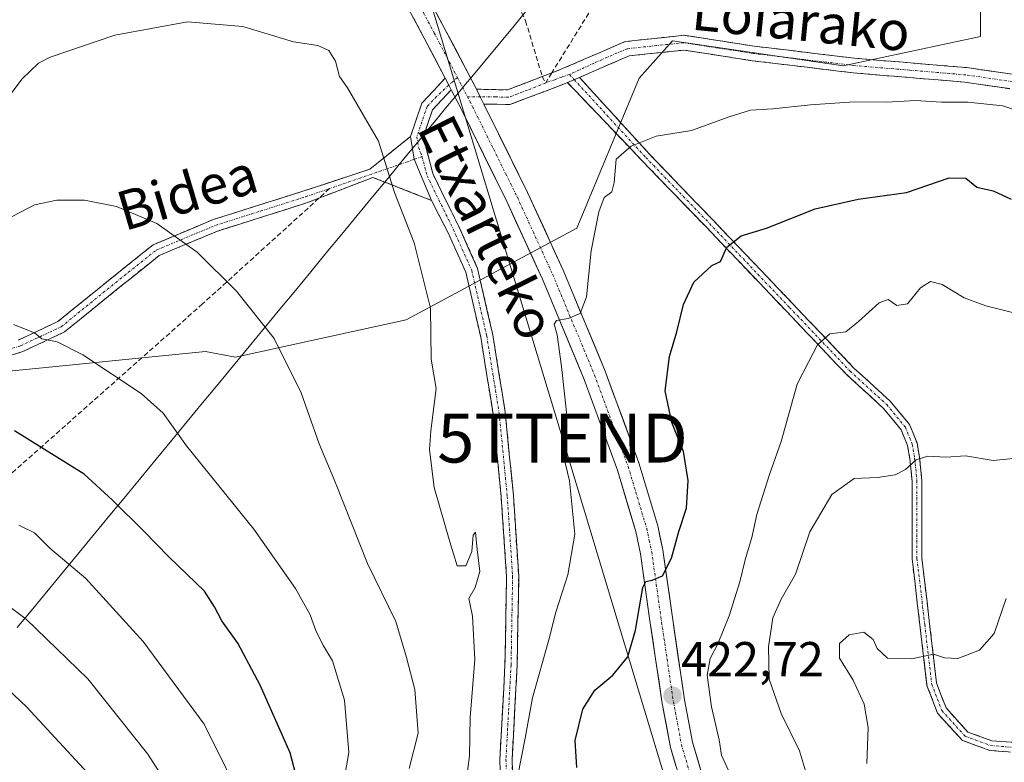
# Model space of a CAD drawing. Units: metres. Extents: x 616652 to 620074, y 4789584 to 4791957.
# Drawn here: x 618206 to 618407, y 4790236 to 4790387 of the extents above; entities that cross this region are included whole.
import ezdxf
from ezdxf.enums import TextEntityAlignment as Align

# ---------------------------------------------------------------- set-up
doc = ezdxf.new("R2010")
doc.units = ezdxf.units.M
doc.header["$MEASUREMENT"] = 0
doc.linetypes.add('TRAZO_Y_PUNTO', pattern=[1, 0.5, -0.25, 0, -0.25])
doc.linetypes.add('TRAZOSX2', pattern=[1.5, 1, -0.5])
doc.layers.get('0').update_dxf_attribs({"lineweight": 5})
for name, color, linetype, lineweight in [('Camino', 19, 'TRAZOSX2', 0), ('Camino Cxs', 19, 'Continuous', 0), ('Camino eje', 19, 'TRAZO_Y_PUNTO', 0), ('Carretera de calzada única', 19, 'Continuous', 13), ('Carretera de calzada única Cxs', 19, 'Continuous', 13), ('Carretera de calzada única eje', 19, 'TRAZO_Y_PUNTO', 0), ('Carátula', 7, 'Continuous', 5), ('Curva de nivel maestra', 36, 'Continuous', 30), ('Curva de nivel normal', 36, 'Continuous', 0), ('Municipio', 9, 'Continuous', 13), ('Municipio CxS', 142, 'Continuous', 0), ('Pastizal CxS', 92, 'Continuous', 0), ('Punto de cota en terreno', 7, 'Continuous', 0), ('Rótulo de punto de cota en terreno', 19, 'Continuous', 0), ('Senda', 19, 'TRAZOSX2', 0), ('Tendido', 6, 'Continuous', 0), ('Texto cartográfico', 19, 'Continuous', 0), ('Torre de tendido puntual', 7, 'Continuous', 0)]:
    doc.layers.add(name, color=color, linetype=linetype, lineweight=lineweight)
doc.styles.add('Arial', font='txt', dxfattribs={"height": 0.2})

# ---------------------------------------------------------------- blocks, each defined once
blk = doc.blocks.new('*U151')
at = {"layer": 'Pastizal CxS', "color": 92, "linetype": 'Continuous', "lineweight": 0}
blk.add_polyline3d([(618200.7631, 4790315.3879, 448.2438), (618243.6637, 4790319.6451, 442.1678), (618249.7969, 4790318.4953, 441.3726), (618284.6735, 4790326.1515, 435.2021), (618319.5501, 4790344.8659, 429.6563), (618332.3093, 4790375.4887, 431.1642), (618339.1145, 4790383.1445, 432.3178), (618373.9913, 4790378.0413, 430.9149), (618402.0627, 4790383.9963, 432.0442), (618402.0625, 4790404.4113, 437.9907)], dxfattribs=at)
blk = doc.blocks.new('*U199')
at = {"layer": 'Curva de nivel normal', "color": 36, "linetype": 'Continuous', "lineweight": 0}
blk.add_polyline3d([(618307.41, 4790232.7, 430), (618308.98, 4790240.63, 430), (618310.47, 4790248.89, 430), (618313.81, 4790260.73, 430), (618315.22, 4790266.4, 430), (618317.72, 4790273.99, 430), (618319.1, 4790282.34, 430), (618318.01, 4790293.24, 430), (618316.39, 4790300.06, 430), (618317.42, 4790307.23, 430), (618316.41, 4790316.6, 430), (618315.54, 4790323.05, 430), (618314.9, 4790325.2, 430), (618315.38, 4790326, 430), (618317.8, 4790326.36, 430), (618320.22, 4790327.43, 430), (618321.52, 4790330.84, 430), (618322.5, 4790340.19, 430), (618324.02, 4790348.18, 430), (618325.15, 4790351.12, 430), (618326.67, 4790352.3, 430), (618327.19, 4790354.2, 430), (618327.61, 4790358.92, 430), (618330.65, 4790361.6, 430), (618335.73, 4790363.63, 430), (618342.94, 4790364.81, 430), (618350.65, 4790367.61, 430), (618355.02, 4790368.98, 430), (618359.62, 4790369.26, 430), (618367.27, 4790370.08, 430), (618376.27, 4790370.66, 430), (618382.92, 4790370.61, 430), (618388.74, 4790370.94, 430), (618394.04, 4790370.62, 430), (618399.47, 4790370.59, 430), (618406.61, 4790369.82, 430), (618412.79, 4790367.75, 430)], dxfattribs=at)
blk = doc.blocks.new('*U201')
at = {"layer": 'Curva de nivel normal', "color": 36, "linetype": 'Continuous', "lineweight": 0}
blk.add_polyline3d([(618366.48, 4790233.29, 415), (618365.04, 4790238.08, 415), (618361.3, 4790245.68, 415), (618358.85, 4790252.71, 415), (618358.7, 4790259.29, 415), (618359.61, 4790265.26, 415), (618361.29, 4790269.05, 415), (618364.24, 4790274.15, 415), (618367.17, 4790282.77, 415), (618371.67, 4790290.41, 415), (618376.19, 4790293.71, 415), (618381.01, 4790293.88, 415), (618384.6, 4790294.46, 415), (618386.67, 4790295.57, 415), (618388.87, 4790297.5, 415), (618391.27, 4790298.23, 415), (618394.94, 4790298.09, 415), (618398.94, 4790298.34, 415), (618404.61, 4790297.36, 415), (618415.61, 4790298.44, 415)], dxfattribs=at)
blk = doc.blocks.new('*U205')
at = {"layer": 'Curva de nivel normal', "color": 36, "linetype": 'Continuous', "lineweight": 0}
blk.add_polyline3d([(618350.51, 4790234.06, 420), (618349.12, 4790237.14, 420), (618348.62, 4790240.3, 420), (618347.04, 4790247.05, 420), (618346.2, 4790253.54, 420), (618346.76, 4790256.89, 420), (618348.34, 4790259.89, 420), (618350.68, 4790265.61, 420), (618352.87, 4790272.61, 420), (618353.99, 4790277.37, 420), (618355.27, 4790281.65, 420), (618356.31, 4790286.37, 420), (618358.82, 4790294.28, 420), (618361.29, 4790301.28, 420), (618364.54, 4790312.95, 420), (618366.93, 4790317.61, 420), (618368.72, 4790321.02, 420), (618371.22, 4790323.23, 420), (618374.51, 4790323.68, 420), (618377.08, 4790325.81, 420), (618381.29, 4790329.61, 420), (618383.14, 4790330.26, 420), (618384.94, 4790329.05, 420), (618387.11, 4790329.42, 420), (618389.78, 4790332.64, 420), (618391.79, 4790333.96, 420), (618394.18, 4790333.35, 420), (618398.66, 4790330.64, 420), (618403.11, 4790328.95, 420), (618408.87, 4790327.54, 420)], dxfattribs=at)
blk = doc.blocks.new('*U222')
at = {"layer": 'Curva de nivel maestra', "color": 36, "linetype": 'Continuous', "lineweight": 30}
blk.add_polyline3d([(618319.57, 4790234.67, 425), (618319.22, 4790240.18, 425), (618320.77, 4790246.55, 425), (618323.24, 4790250.46, 425), (618326.87, 4790253.49, 425), (618329.94, 4790257.28, 425), (618331.54, 4790262.68, 425), (618333.03, 4790271.44, 425), (618333.64, 4790272.68, 425), (618334.96, 4790272.93, 425), (618337.03, 4790273.79, 425), (618338.86, 4790277.4, 425), (618340.4, 4790282.89, 425), (618341.95, 4790287.61, 425), (618342.26, 4790293.28, 425), (618341.34, 4790299.24, 425), (618338.96, 4790305.13, 425), (618337.6, 4790311.58, 425), (618338.47, 4790318.61, 425), (618340, 4790323.66, 425), (618341.32, 4790329.22, 425), (618343.45, 4790333.8, 425), (618347.13, 4790337.2, 425), (618348.89, 4790338.02, 425), (618350.21, 4790340.99, 425), (618353.09, 4790343.3, 425), (618358.27, 4790344.88, 425), (618368.22, 4790348.78, 425), (618377.05, 4790350.77, 425), (618386.88, 4790352.11, 425), (618395.63, 4790355.14, 425), (618399.05, 4790355.09, 425), (618401.3, 4790353.21, 425), (618404.61, 4790352.46, 425), (618408.27, 4790350.75, 425)], dxfattribs=at)
blk = doc.blocks.new('5PATER')
at = {"layer": 'Carátula', "linetype": 'Continuous', "lineweight": 5}
h = blk.add_hatch(color=250, dxfattribs=at)
edge = h.paths.add_edge_path()
edge.add_ellipse((0, 0.01), major_axis=(-1.33, -1.34), ratio=0.999422, start_angle=0, end_angle=360)
blk = doc.blocks.new('5TTEND')
blk.add_text('5TTEND', height=10).set_placement((0, 0), align=Align.MIDDLE_CENTER)

msp = doc.modelspace()

# ---------------------------------------------------------------- linework, layer by layer
at = {"layer": 'Camino', "color": 19, "linetype": 'TRAZOSX2', "lineweight": 0}
for points in [[(618314.42057, 4790376.56393), (618315.8901, 4790377.1201), (618329.4301, 4790382.9801), (618341.4601, 4790384.2601), (618355.8101, 4790382.0401), (618376.2901, 4790379.5701), (618399.2001, 4790377.6601), (618413.1901, 4790375.6201), (618424.7501, 4790371.8601), (618437.0401, 4790365.0801), (618450.6801, 4790359.3601), (618463.1001, 4790357.2001), (618477.4701, 4790357.5501), (618491.6901, 4790361.2901), (618503.5701, 4790365.8801), (618509.7401, 4790369.9901), (618516.7801, 4790385.4201), (618522.9501, 4790390.5201)], [(618524.2001, 4790387.6601), (618519.2201, 4790383.5501), (618512.1101, 4790367.9601), (618504.9601, 4790363.2001), (618492.6201, 4790358.4301), (618477.8901, 4790354.5601), (618462.8701, 4790354.2001), (618449.8301, 4790356.4601), (618435.7401, 4790362.3801), (618423.5501, 4790369.1001), (618412.5101, 4790372.6901), (618398.8601, 4790374.6801), (618375.9901, 4790376.5801), (618355.4001, 4790379.0701), (618341.3801, 4790381.2301), (618330.2001, 4790380.0501), (618320.0775, 4790375.6646)], [(618312.48148, 4790375.82854), (618313.0101, 4790376.0301), (618314.42057, 4790376.56393)], [(618285.5401, 4790363.5601), (618287.8501, 4790370.3601), (618292.6251, 4790375.4701)], [(618299.0151, 4790373.2401), (618305.3501, 4790373.1101), (618312.48148, 4790375.82854)], [(618317.6141, 4790374.5974), (618317.0201, 4790374.3401), (618305.8801, 4790370.1001), (618300.5501, 4790370.2101)], [(618430.8027, 4790235.7985), (618430.3555, 4790234.9041), (618426.9477, 4790236.6079), (618420.7679, 4790238.3487), (618414.1709, 4790237.3323), (618403.9183, 4790238.1461), (618398.3201, 4790240.1819), (618393.2647, 4790245.7427), (618391.0889, 4790251.4331), (618389.6457, 4790263.7807), (618388.0513, 4790277.3005), (618388.0513, 4790293.1827), (618387.5835, 4790297.7043), (618387.1309, 4790300.4207), (618385.8023, 4790303.6681), (618382.1339, 4790308.1009), (618374.6981, 4790314.9037), (618362.2921, 4790327.9459), (618345.9433, 4790345.0885), (618332.9241, 4790358.5839), (618317.6141, 4790374.5974)], [(618320.0775, 4790375.6646), (618334.3709, 4790359.9649), (618347.3867, 4790346.4729), (618363.7403, 4790329.3253), (618376.0995, 4790316.3325), (618383.5863, 4790309.4829), (618387.5379, 4790304.7081), (618389.0667, 4790300.9705), (618389.5665, 4790297.9719), (618390.0513, 4790293.2859), (618390.0513, 4790277.4181), (618391.6321, 4790264.0139), (618393.0463, 4790251.9139), (618394.9981, 4790246.8091), (618399.4677, 4790241.8927), (618404.3469, 4790240.1183), (618414.0969, 4790239.3445), (618420.8923, 4790240.3915), (618427.6725, 4790238.4815), (618431.2499, 4790236.6929), (618430.8027, 4790235.7985)], [(618293.8551, 4790373.1201), (618290.0401, 4790369.0501), (618288.1401, 4790363.4601), (618290.1101, 4790355.9901), (618295.4601, 4790345.0701), (618299.2501, 4790336.6401), (618302.3501, 4790323.0801), (618304.9101, 4790307.2401), (618306.5701, 4790290.1401), (618307.6701, 4790273.7501), (618307.3501, 4790255.5201), (618306.3101, 4790236.3001), (618306.6601, 4790221.8901), (618308.8701, 4790202.6001), (618312.5201, 4790183.7301), (618318.8401, 4790166.8901), (618326.6701, 4790150.1001), (618332.7101, 4790133.2001), (618337.6501, 4790115.9401), (618342.8401, 4790093.6001), (618345.4201, 4790076.4401), (618345.5801, 4790062.6201), (618343.8101, 4790053.1401), (618342.05436, 4790050.56036)], [(618205.4001, 4790321.9701), (618213.4901, 4790325.7801), (618224.5201, 4790334.7101), (618232.9301, 4790341.4501), (618245.2401, 4790346.5901), (618263.7201, 4790352.4501), (618277.2171, 4790356.8827), (618285.5401, 4790363.5601)], [(618289.8145, 4790350.5273), (618277.8785, 4790355.2291), (618266.83977, 4790350.96914)], [(618266.83977, 4790350.96914), (618264.5101, 4790350.0701), (618246.1001, 4790344.2401), (618234.2201, 4790339.2801), (618226.0901, 4790332.7601), (618214.8301, 4790323.6401), (618206.3101, 4790319.6301), (618194.0801, 4790315.8201)], [(618335.2301, 4790115.3201), (618330.3301, 4790132.4301), (618324.3501, 4790149.1501), (618316.5301, 4790165.9201), (618310.1101, 4790183.0501), (618306.4001, 4790202.2101), (618304.1601, 4790221.7101), (618303.8001, 4790236.3301), (618304.8501, 4790255.6101), (618305.1701, 4790273.6901), (618304.0801, 4790289.9401), (618302.4301, 4790306.9201), (618299.8901, 4790322.6001), (618296.8601, 4790335.8401), (618293.1901, 4790344.0101), (618289.8145, 4790350.5273)]]:
    msp.add_lwpolyline(points, dxfattribs=at)
at = {"layer": 'Camino Cxs', "color": 19, "linetype": 'Continuous', "lineweight": 0}
for points in [[(618292.6251, 4790375.4701), (618293.3707, 4790374.0423), (618293.8551, 4790373.1201)], [(618320.07747, 4790375.66457), (618317.61407, 4790374.59736)], [(618320.07747, 4790375.66457), (618317.61407, 4790374.59736)], [(618299.0151, 4790373.2401), (618299.7947, 4790371.6959), (618300.5501, 4790370.2101)], [(618285.5401, 4790363.5601), (618286.3203, 4790358.9373), (618289.8145, 4790350.5273)], [(618285.5401, 4790363.5601), (618286.3203, 4790358.9373), (618289.8145, 4790350.5273)]]:
    msp.add_lwpolyline(points, dxfattribs=at)
for points in [[(618407.96015, 4790373.35344, 430.6095), (618403.41015, 4790374.01674, 430.7164), (618398.86015, 4790374.68014, 430.7659), (618394.28615, 4790375.06014, 430.7872), (618389.71215, 4790375.44014, 430.8526), (618385.13815, 4790375.82014, 430.9617), (618380.56415, 4790376.20014, 431.1242), (618375.99015, 4790376.58014, 431.2089), (618371.87215, 4790377.07814, 431.302), (618367.75415, 4790377.57614, 431.5013), (618363.63615, 4790378.07414, 431.7302), (618359.51815, 4790378.57214, 431.9397), (618355.40015, 4790379.07014, 432.0505), (618350.72675, 4790379.79014, 432.1822), (618346.05345, 4790380.51014, 432.2689), (618341.38015, 4790381.23014, 432.3423), (618337.65345, 4790380.83674, 432.3284), (618333.92675, 4790380.44344, 432.3392), (618330.20015, 4790380.05014, 432.3647), (618325.80675, 4790378.14674, 432.2941), (618321.41345, 4790376.24344, 432.2462), (618320.07755, 4790375.66464, 432.2939), (618317.61415, 4790374.59744, 432.3817), (618317.02015, 4790374.34014, 432.4029), (618313.30675, 4790372.92674, 432.4548), (618309.59345, 4790371.51344, 432.4884), (618305.88015, 4790370.10014, 432.5577), (618303.21515, 4790370.15514, 432.6336), (618300.55015, 4790370.21014, 432.7064), (618299.79475, 4790371.69594, 432.7765), (618299.01515, 4790373.24014, 432.8405), (618302.18265, 4790373.17514, 432.7735), (618305.35015, 4790373.11014, 432.6138), (618309.18015, 4790374.57014, 432.6099), (618313.01015, 4790376.03014, 432.5405), (618315.89015, 4790377.12014, 432.5288), (618320.40345, 4790379.07344, 432.5269), (618324.91675, 4790381.02674, 432.5077), (618329.43015, 4790382.98014, 432.5538), (618333.44015, 4790383.40674, 432.5601), (618337.45015, 4790383.83344, 432.5716), (618341.46015, 4790384.26014, 432.578), (618346.24345, 4790383.52014, 432.3044), (618351.02675, 4790382.78014, 432.2272), (618355.81015, 4790382.04014, 432.1795), (618359.90615, 4790381.54614, 432.1466), (618364.00215, 4790381.05214, 432.1432), (618368.09815, 4790380.55814, 432.065), (618372.19415, 4790380.06414, 431.8854), (618376.29015, 4790379.57014, 431.6157), (618380.87215, 4790379.18814, 431.4628), (618385.45415, 4790378.80614, 431.2665), (618390.03615, 4790378.42414, 431.0341), (618394.61815, 4790378.04214, 430.9952), (618399.20015, 4790377.66014, 431.0332), (618403.86345, 4790376.98014, 431.011), (618408.52675, 4790376.30014, 431.0991)], [(618303.92015, 4790231.45674, 431.1254), (618303.80015, 4790236.33014, 431.1342), (618304.06265, 4790241.15014, 431.2846), (618304.32515, 4790245.97014, 431.4555), (618304.58765, 4790250.79014, 431.684), (618304.85015, 4790255.61014, 431.9712), (618304.93015, 4790260.13014, 432.2206), (618305.01015, 4790264.65014, 432.3752), (618305.09015, 4790269.17014, 432.4596), (618305.17015, 4790273.69014, 432.6374), (618304.89765, 4790277.75264, 432.7062), (618304.62515, 4790281.81514, 432.7333), (618304.35265, 4790285.87764, 432.5678), (618304.08015, 4790289.94014, 432.3358), (618303.66765, 4790294.18514, 432.2386), (618303.25515, 4790298.43014, 432.1406), (618302.84265, 4790302.67514, 432.2743), (618302.43015, 4790306.92014, 432.5171), (618301.79515, 4790310.84014, 432.7353), (618301.16015, 4790314.76014, 432.956), (618300.52515, 4790318.68014, 433.0877), (618299.89015, 4790322.60014, 433.2671), (618298.88015, 4790327.01344, 433.3239), (618297.87015, 4790331.42674, 433.4329), (618296.86015, 4790335.84014, 433.6159), (618295.02515, 4790339.92514, 433.8825), (618293.19015, 4790344.01014, 433.8969), (618291.50235, 4790347.26874, 434.1163), (618289.81455, 4790350.52734, 434.3187), (618288.06745, 4790354.73234, 434.4251), (618286.32035, 4790358.93734, 434.5045), (618285.54015, 4790363.56014, 434.368), (618286.69515, 4790366.96014, 433.9575), (618287.85015, 4790370.36014, 433.7653), (618290.23765, 4790372.91514, 433.4201), (618292.62515, 4790375.47014, 433.0806), (618293.37075, 4790374.04234, 433.0625), (618293.85515, 4790373.12014, 433.0496), (618293.85515, 4790373.12014, 433.0496), (618291.94765, 4790371.08514, 433.3099), (618290.04015, 4790369.05014, 433.6044), (618289.09015, 4790366.25514, 433.9104), (618288.14015, 4790363.46014, 434.2293), (618289.12515, 4790359.72514, 434.3196), (618290.11015, 4790355.99014, 434.3049), (618291.89345, 4790352.35014, 434.1816), (618293.67675, 4790348.71014, 434.0299), (618295.46015, 4790345.07014, 433.8402), (618297.35515, 4790340.85514, 433.6715), (618299.25015, 4790336.64014, 433.4429), (618300.28345, 4790332.12014, 433.3021), (618301.31675, 4790327.60014, 433.0918), (618302.35015, 4790323.08014, 432.9457), (618302.99015, 4790319.12014, 432.8218), (618303.63015, 4790315.16014, 432.6755), (618304.27015, 4790311.20014, 432.5082), (618304.91015, 4790307.24014, 432.2839), (618305.32515, 4790302.96514, 431.9252), (618305.74015, 4790298.69014, 431.9369), (618306.15515, 4790294.41514, 432.0783), (618306.57015, 4790290.14014, 432.0482), (618306.84515, 4790286.04264, 432.0902), (618307.12015, 4790281.94514, 432.1343), (618307.39515, 4790277.84764, 432.0215), (618307.67015, 4790273.75014, 431.9556), (618307.59015, 4790269.19264, 432.0459), (618307.51015, 4790264.63514, 431.8413), (618307.43015, 4790260.07764, 431.5886), (618307.35015, 4790255.52014, 431.2433), (618307.09015, 4790250.71514, 430.9156), (618306.83015, 4790245.91014, 430.69), (618306.57015, 4790241.10514, 430.551), (618306.31015, 4790236.30014, 430.5832), (618306.42675, 4790231.49674, 430.6859)], [(618407.33585, 4790237.87484, 405.4253), (618403.91835, 4790238.14614, 405.8198), (618401.11925, 4790239.16404, 406.1403), (618398.32015, 4790240.18194, 406.3035), (618395.79245, 4790242.96234, 406.8464), (618393.26475, 4790245.74274, 407.4062), (618392.17685, 4790248.58794, 408.0765), (618391.08895, 4790251.43314, 408.6267), (618390.60785, 4790255.54894, 409.4206), (618390.12675, 4790259.66484, 410.2691), (618389.64575, 4790263.78074, 410.9891), (618389.11425, 4790268.28734, 411.5309), (618388.58275, 4790272.79394, 411.9775), (618388.05135, 4790277.30054, 412.4282), (618388.05135, 4790281.27104, 412.901), (618388.05135, 4790285.24164, 413.4131), (618388.05135, 4790289.21214, 413.9133), (618388.05135, 4790293.18274, 414.3789), (618387.58355, 4790297.70434, 414.9796), (618387.13095, 4790300.42074, 415.3875), (618385.80235, 4790303.66814, 415.9444), (618383.96815, 4790305.88454, 416.406), (618382.13395, 4790308.10094, 416.8506), (618379.65535, 4790310.36854, 417.4475), (618377.17675, 4790312.63614, 418.0354), (618374.69815, 4790314.90374, 418.6532), (618371.59665, 4790318.16424, 419.4358), (618368.49515, 4790321.42484, 419.9869), (618365.39365, 4790324.68534, 420.6377), (618362.29215, 4790327.94594, 421.386), (618359.02235, 4790331.37444, 422.2359), (618355.75255, 4790334.80294, 423.1448), (618352.48285, 4790338.23144, 424.2351), (618349.21305, 4790341.65994, 425.028), (618345.94335, 4790345.08854, 425.7141), (618342.68855, 4790348.46234, 426.6665), (618339.43375, 4790351.83624, 427.6944), (618336.17895, 4790355.21004, 428.6526), (618332.92415, 4790358.58394, 429.4294), (618329.86215, 4790361.78654, 430.0082), (618326.80015, 4790364.98924, 430.5077), (618323.73815, 4790368.19194, 431.3005), (618320.67615, 4790371.39464, 431.8864), (618317.61415, 4790374.59744, 432.3668), (618317.61415, 4790374.59744, 432.3668), (618320.07755, 4790375.66464, 432.2669), (618322.93615, 4790372.52454, 431.7553), (618325.79485, 4790369.38464, 431.1633), (618328.65355, 4790366.24474, 430.5945), (618331.51225, 4790363.10484, 430.0734), (618334.37095, 4790359.96494, 429.4429), (618337.62485, 4790356.59194, 428.6497), (618340.87885, 4790353.21894, 427.6136), (618344.13275, 4790349.84594, 426.7118), (618347.38675, 4790346.47294, 425.7939), (618350.65745, 4790343.04334, 425.0835), (618353.92815, 4790339.61384, 424.2368), (618357.19885, 4790336.18434, 423.158), (618360.46955, 4790332.75484, 422.2001), (618363.74035, 4790329.32534, 421.3719), (618366.83015, 4790326.07714, 420.5945), (618369.91995, 4790322.82894, 419.9334), (618373.00975, 4790319.58074, 419.4045), (618376.09955, 4790316.33254, 418.6486), (618378.59515, 4790314.04934, 418.0791), (618381.09075, 4790311.76614, 417.4832), (618383.58635, 4790309.48294, 416.9143), (618385.56215, 4790307.09554, 416.3828), (618387.53795, 4790304.70814, 415.9776), (618389.06675, 4790300.97054, 415.3859), (618389.56655, 4790297.97194, 414.8899), (618390.05135, 4790293.28594, 414.2736), (618390.05135, 4790289.31894, 413.8734), (618390.05135, 4790285.35204, 413.3745), (618390.05135, 4790281.38504, 412.8278), (618390.05135, 4790277.41814, 412.3118), (618390.57825, 4790272.95004, 411.8358), (618391.10515, 4790268.48194, 411.2528), (618391.63215, 4790264.01394, 410.8174), (618392.10355, 4790259.98054, 410.2232), (618392.57495, 4790255.94724, 409.5028), (618393.04635, 4790251.91394, 408.6937), (618394.02225, 4790249.36154, 408.0864), (618394.99815, 4790246.80914, 407.507), (618397.23295, 4790244.35094, 406.9918), (618399.46775, 4790241.89274, 406.3986), (618401.90735, 4790241.00554, 406.1688), (618404.34695, 4790240.11834, 405.983), (618409.22195, 4790239.73144, 405.4395)], [(618205.40015, 4790321.97014, 445.5965), (618209.44515, 4790323.87514, 444.6874), (618213.49015, 4790325.78014, 444.0656), (618217.16675, 4790328.75674, 443.448), (618220.84345, 4790331.73344, 442.7676), (618224.52015, 4790334.71014, 442.0562), (618227.32345, 4790336.95674, 441.5657), (618230.12675, 4790339.20344, 441.0239), (618232.93015, 4790341.45014, 440.5213), (618237.03345, 4790343.16344, 439.9777), (618241.13675, 4790344.87674, 439.409), (618245.24015, 4790346.59014, 438.9174), (618249.86015, 4790348.05514, 438.4042), (618254.48015, 4790349.52014, 437.8054), (618259.10015, 4790350.98514, 437.2834), (618263.72015, 4790352.45014, 436.7764), (618268.21915, 4790353.92764, 436.2591), (618272.71815, 4790355.40514, 435.7616), (618277.21715, 4790356.88274, 435.2958), (618279.99145, 4790359.10854, 434.9379), (618282.76575, 4790361.33434, 434.6695), (618285.54015, 4790363.56014, 434.368), (618286.32035, 4790358.93734, 434.5045), (618288.06745, 4790354.73234, 434.4251), (618289.81455, 4790350.52734, 434.3187), (618289.81455, 4790350.52734, 434.3187), (618285.83585, 4790352.09454, 434.5987), (618281.85715, 4790353.66184, 434.8953), (618277.87855, 4790355.22914, 435.3069), (618273.42235, 4790353.50944, 435.8118), (618268.96625, 4790351.78974, 436.3219), (618264.51015, 4790350.07014, 436.872), (618259.90765, 4790348.61264, 437.3943), (618255.30515, 4790347.15514, 437.9112), (618250.70265, 4790345.69764, 438.5165), (618246.10015, 4790344.24014, 439.0168), (618242.14015, 4790342.58674, 439.5337), (618238.18015, 4790340.93344, 440.1371), (618234.22015, 4790339.28014, 440.6824), (618231.51015, 4790337.10674, 441.1846), (618228.80015, 4790334.93344, 441.6954), (618226.09015, 4790332.76014, 442.1776), (618222.33675, 4790329.72014, 442.9146), (618218.58345, 4790326.68014, 443.6282), (618214.83015, 4790323.64014, 444.3072), (618210.57015, 4790321.63514, 445.0746), (618206.31015, 4790319.63014, 446.0647), (618202.23345, 4790318.36014, 446.6134)]]:
    msp.add_polyline3d(points, dxfattribs=at)
at = {"layer": 'Camino eje', "color": 19, "linetype": 'TRAZO_Y_PUNTO', "lineweight": 0}
for points in [[(618412.8501, 4790374.1551), (618399.0301, 4790376.1701), (618387.5751, 4790377.1251), (618376.1401, 4790378.0751), (618365.8451, 4790379.3201), (618355.6051, 4790380.5551), (618348.5951, 4790381.6351), (618341.4201, 4790382.7451), (618335.8301, 4790382.1551), (618329.8151, 4790381.5151), (618323.0451, 4790378.5851), (618318.0503, 4790376.2263)], [(618318.0503, 4790376.2263), (618316.4551, 4790375.7301), (618315.0151, 4790375.1851), (618313.1795, 4790374.5583)], [(618318.0503, 4790376.2263), (618318.99758, 4790375.19675)], [(618295.1311, 4790375.6553), (618293.37051, 4790374.04251)], [(618313.1795, 4790374.5583), (618309.4451, 4790373.0651), (618305.6151, 4790371.6051), (618302.9501, 4790371.6601), (618299.7947, 4790371.6959)], [(618318.99758, 4790375.19675), (618333.6475, 4790359.2745), (618346.6649, 4790345.7807), (618363.0163, 4790328.6357), (618375.3987, 4790315.6181), (618382.8601, 4790308.7919), (618386.6701, 4790304.1881), (618388.0989, 4790300.6955), (618388.5751, 4790297.8381), (618389.0513, 4790293.2343), (618389.0513, 4790277.3593), (618390.6389, 4790263.8973), (618392.0675, 4790251.6735), (618394.1313, 4790246.2759), (618398.8939, 4790241.0373), (618404.1327, 4790239.1323), (618414.1339, 4790238.3385), (618420.8301, 4790239.3701), (618427.3101, 4790237.5447), (618430.8027, 4790235.7985)], [(618293.37051, 4790374.04251), (618290.8551, 4790371.7401), (618288.9451, 4790369.7051), (618286.8401, 4790363.5101), (618287.1819, 4790361.3091), (618287.9043, 4790359.4635)], [(618299.7947, 4790371.6959), (618297.1981, 4790371.6903)], [(618286.3203, 4790358.9373), (618284.9065, 4790358.3985), (618275.3801, 4790355.1451), (618268.9977, 4790352.9289)], [(618287.9043, 4790359.4635), (618286.3203, 4790358.9373)], [(618287.9043, 4790359.4635), (618288.9301, 4790355.5501), (618294.3251, 4790344.5401), (618298.0551, 4790336.2401), (618301.1201, 4790322.8401), (618302.4001, 4790314.9201), (618303.6701, 4790307.0801), (618305.3251, 4790290.0401), (618306.4201, 4790273.7201), (618306.1001, 4790255.5651), (618305.5801, 4790245.9551), (618305.0551, 4790236.3151), (618305.2301, 4790229.1101), (618305.4101, 4790221.8001), (618306.5151, 4790212.1551), (618307.6351, 4790202.4051), (618311.3151, 4790183.3901), (618314.5251, 4790174.8251), (618317.6851, 4790166.4051), (618325.5101, 4790149.6251), (618328.5301, 4790141.1751), (618331.5201, 4790132.8151), (618336.4401, 4790115.6301)], [(618193.7401, 4790317.0251), (618205.8551, 4790320.8001), (618214.1601, 4790324.7101), (618225.3051, 4790333.7351), (618233.5751, 4790340.3651), (618245.6701, 4790345.4151), (618254.9101, 4790348.3451), (618264.1151, 4790351.2601), (618268.9977, 4790352.9289)]]:
    msp.add_lwpolyline(points, dxfattribs=at)
at = {"layer": 'Carretera de calzada única', "color": 19, "linetype": 'Continuous', "lineweight": 13}
for points in [[(618292.6251, 4790375.4701), (618288.3601, 4790383.6501), (618266.2901, 4790425.1801), (618261.0001, 4790435.4601), (618256.5201, 4790444.4501), (618253.40469, 4790451.15603)], [(618270.3901, 4790427.3201), (618292.4601, 4790385.8001), (618299.0151, 4790373.2401)], [(618404.4101, 4790112.9701), (618401.3501, 4790119.3101), (618391.0201, 4790136.7501), (618382.8301, 4790149.1201), (618360.8701, 4790179.1901), (618356.7601, 4790186.2301), (618340.9101, 4790231.2101), (618338.6701, 4790238.7501), (618336.9901, 4790247.7101), (618334.4201, 4790265.0801), (618332.5701, 4790278.3301), (618331.5801, 4790282.8801), (618327.8301, 4790295.4201), (618321.0201, 4790313.9601), (618312.5001, 4790334.4101), (618305.3001, 4790350.1601), (618295.6701, 4790369.6301), (618293.8551, 4790373.1201)], [(618300.5501, 4790370.2101), (618309.4801, 4790352.1501), (618316.7401, 4790336.2701), (618325.3301, 4790315.6501), (618332.2201, 4790296.8801), (618336.0601, 4790284.0401), (618337.1301, 4790279.1501), (618339.0001, 4790265.7401), (618341.5501, 4790248.4801), (618343.1701, 4790239.8401), (618345.3101, 4790232.6401), (618360.9801, 4790188.1901), (618364.7501, 4790181.7301), (618386.6301, 4790151.7601), (618394.9401, 4790139.2101), (618405.4301, 4790121.5001), (618408.6501, 4790114.8201)]]:
    msp.add_lwpolyline(points, dxfattribs=at)
at = {"layer": 'Carretera de calzada única Cxs', "color": 19, "linetype": 'Continuous', "lineweight": 13}
for points in [[(618292.6251, 4790375.4701), (618293.3707, 4790374.0423), (618293.8551, 4790373.1201)], [(618299.0151, 4790373.2401), (618299.7947, 4790371.6959), (618300.5501, 4790370.2101)]]:
    msp.add_lwpolyline(points, dxfattribs=at)
for points in [[(618290.25315, 4790389.95214, 433.1575), (618292.46015, 4790385.80014, 433.187), (618294.64515, 4790381.61344, 433.1239), (618296.83015, 4790377.42674, 432.9547), (618299.01515, 4790373.24014, 432.8405), (618299.79475, 4790371.69594, 432.7765), (618300.55015, 4790370.21014, 432.7064), (618302.33615, 4790366.59814, 432.5583), (618304.12215, 4790362.98614, 432.4138), (618305.90815, 4790359.37414, 432.2845), (618307.69415, 4790355.76214, 432.0979), (618309.48015, 4790352.15014, 431.8508), (618311.29515, 4790348.18014, 431.6026), (618313.11015, 4790344.21014, 431.3798), (618314.92515, 4790340.24014, 431.0645), (618316.74015, 4790336.27014, 430.7373), (618318.45815, 4790332.14614, 430.2515), (618320.17615, 4790328.02214, 429.8776), (618321.89415, 4790323.89814, 429.4947), (618323.61215, 4790319.77414, 428.9745), (618325.33015, 4790315.65014, 428.567), (618327.05265, 4790310.95764, 428.1091), (618328.77515, 4790306.26514, 427.5112), (618330.49765, 4790301.57264, 427.0703), (618332.22015, 4790296.88014, 426.8236), (618333.50015, 4790292.60014, 426.4564), (618334.78015, 4790288.32014, 426.0221), (618336.06015, 4790284.04014, 425.8006), (618336.59515, 4790281.59514, 425.5992), (618337.13015, 4790279.15014, 425.2812), (618337.75345, 4790274.68014, 424.8063), (618338.37675, 4790270.21014, 424.3058), (618339.00015, 4790265.74014, 423.6467), (618339.63765, 4790261.42514, 423.0537), (618340.27515, 4790257.11014, 422.7155), (618340.91265, 4790252.79514, 422.5337), (618341.55015, 4790248.48014, 422.345), (618342.36015, 4790244.16014, 421.9164), (618343.17015, 4790239.84014, 421.6018), (618344.24015, 4790236.24014, 421.3881), (618345.31015, 4790232.64014, 421.3056)], [(618339.79015, 4790234.98014, 421.8708), (618338.67015, 4790238.75014, 421.6904), (618337.83015, 4790243.23014, 421.9788), (618336.99015, 4790247.71014, 422.2987), (618336.34765, 4790252.05264, 422.9155), (618335.70515, 4790256.39514, 423.5317), (618335.06265, 4790260.73764, 424.0567), (618334.42015, 4790265.08014, 424.6153), (618333.80345, 4790269.49674, 424.987), (618333.18675, 4790273.91344, 425.1162), (618332.57015, 4790278.33014, 425.4238), (618331.58015, 4790282.88014, 425.817), (618330.33015, 4790287.06014, 426.5631), (618329.08015, 4790291.24014, 426.7928), (618327.83015, 4790295.42014, 426.7835), (618326.12765, 4790300.05514, 427.3394), (618324.42515, 4790304.69014, 427.9926), (618322.72265, 4790309.32514, 428.1054), (618321.02015, 4790313.96014, 428.8148), (618319.31615, 4790318.05014, 429.3234), (618317.61215, 4790322.14014, 429.5357), (618315.90815, 4790326.23014, 430.0861), (618314.20415, 4790330.32014, 430.6434), (618312.50015, 4790334.41014, 430.6858), (618310.70015, 4790338.34764, 431.1549), (618308.90015, 4790342.28514, 431.4504), (618307.10015, 4790346.22264, 431.6218), (618305.30015, 4790350.16014, 432.0785), (618303.37415, 4790354.05414, 432.2523), (618301.44815, 4790357.94814, 432.3351), (618299.52215, 4790361.84214, 432.7116), (618297.59615, 4790365.73614, 432.7783), (618295.67015, 4790369.63014, 432.8995), (618293.85515, 4790373.12014, 433.0496), (618293.37075, 4790374.04234, 433.0625), (618292.62515, 4790375.47014, 433.0806), (618290.49265, 4790379.56014, 433.2101), (618288.36015, 4790383.65014, 433.223), (618286.15315, 4790387.80314, 433.0435)]]:
    msp.add_polyline3d(points, dxfattribs=at)
at = {"layer": 'Carretera de calzada única eje', "color": 19, "linetype": 'TRAZO_Y_PUNTO', "lineweight": 0}
for points in [[(618257.8447, 4790446.7609), (618258.6001, 4790445.4501), (618260.8401, 4790440.9601), (618263.0601, 4790436.5001), (618265.7101, 4790431.3601), (618268.3401, 4790426.2501), (618279.3801, 4790405.4801), (618290.4101, 4790384.7201), (618295.1311, 4790375.6553)], [(618295.1311, 4790375.6553), (618297.1981, 4790371.6903)], [(618297.1981, 4790371.6903), (618297.7301, 4790370.6701), (618302.5501, 4790360.9401), (618307.3901, 4790351.1501), (618314.6201, 4790335.3401), (618318.8801, 4790325.1101), (618323.1701, 4790314.8001), (618326.5801, 4790305.5301), (618330.0201, 4790296.1501), (618331.9001, 4790289.8801), (618333.8201, 4790283.4601), (618334.3501, 4790281.0101), (618334.8501, 4790278.7401), (618335.7801, 4790272.0301), (618336.7101, 4790265.4101), (618337.9801, 4790256.7801), (618339.2701, 4790248.0901), (618340.9201, 4790239.2901), (618343.1101, 4790231.9201)]]:
    msp.add_lwpolyline(points, dxfattribs=at)
at = {"layer": 'Curva de nivel maestra', "color": 36, "linetype": 'Continuous', "lineweight": 30}
msp.add_polyline3d([(618318.2, 4790100.56, 450), (618307.43, 4790117.77, 450), (618297.98, 4790131.64, 450), (618286.7, 4790151.03, 450), (618280.98, 4790162.96, 450), (618277.03, 4790171.54, 450), (618274.04, 4790181.27, 450), (618271.56, 4790191.45, 450), (618267.96, 4790202.48, 450), (618264.7, 4790214.04, 450), (618263.19, 4790223.21, 450), (618262.77, 4790230.63, 450), (618260.95, 4790237.62, 450), (618254.81, 4790251.48, 450), (618250.24, 4790260.04, 450), (618246.97, 4790264.64, 450), (618245.47, 4790267.46, 450), (618243.46, 4790270.68, 450), (618236.15, 4790277.7, 450), (618231.07, 4790282.96, 450), (618224.62, 4790289.29, 450), (618218.84, 4790294.55, 450), (618204.61, 4790303.47, 450)], dxfattribs=at)
at = {"layer": 'Curva de nivel normal', "color": 36, "linetype": 'Continuous', "lineweight": 0}
for points in [[(618198.95, 4790365.77, 435), (618206.11, 4790375.3, 435), (618209.5, 4790378.53, 435), (618211.94, 4790379.76, 435), (618225.11, 4790384.25, 435), (618239.95, 4790387, 435), (618251.28, 4790386.08, 435), (618261.62, 4790382.9, 435), (618266.62, 4790382.15, 435), (618268.84, 4790381.13, 435), (618270.2, 4790378.95, 435), (618271.06, 4790375.83, 435), (618272.67, 4790373.49, 435), (618275.9, 4790368.01, 435), (618278.99, 4790362.65, 435), (618282.29, 4790352.12, 435), (618286.32, 4790341.82, 435), (618289.65, 4790328.52, 435), (618289.76, 4790318.09, 435), (618290.78, 4790312.12, 435), (618289.71, 4790303.43, 435), (618289.43, 4790299.61, 435), (618290.39, 4790291.87, 435), (618293.59, 4790280.74, 435), (618295.09, 4790275.87, 435), (618296.84, 4790275.83, 435), (618298.11, 4790278.77, 435), (618298.37, 4790282.09, 435), (618298.84, 4790282.73, 435), (618299.2, 4790279.19, 435), (618299.7, 4790274.69, 435), (618298.75, 4790271.46, 435), (618297.47, 4790269.18, 435), (618298.24, 4790265.58, 435), (618298.71, 4790256.71, 435), (618297.71, 4790244.89, 435), (618297.63, 4790237.02, 435), (618296.61, 4790229.29, 435)], [(618285.25, 4790234.46, 440), (618287.1, 4790241.68, 440), (618286.42, 4790250.56, 440), (618284.74, 4790257.14, 440), (618282.55, 4790264.45, 440), (618276.76, 4790276.34, 440), (618270.22, 4790292.78, 440), (618266.87, 4790300.77, 440), (618263.22, 4790311.18, 440), (618257.71, 4790322.28, 440), (618249.98, 4790331.98, 440), (618241.93, 4790339.92, 440), (618233.74, 4790345.8, 440), (618225.44, 4790349.28, 440), (618218.95, 4790350.58, 440), (618213.28, 4790350.57, 440), (618208.72, 4790349.6, 440), (618202.71, 4790346.46, 440)], [(618204.44, 4790325.14, 445), (618208.74, 4790323.46, 445), (618210.2, 4790322.24, 445), (618213.31, 4790321.64, 445), (618218.56, 4790318.95, 445), (618230.52, 4790311.06, 445), (618235.03, 4790307.07, 445), (618239.75, 4790300.36, 445), (618253.56, 4790283.33, 445), (618262.07, 4790271.23, 445), (618265.03, 4790265.82, 445), (618266.25, 4790262.44, 445), (618267.78, 4790259.54, 445), (618269.6, 4790256.46, 445), (618272.08, 4790248.41, 445), (618272.96, 4790237.7, 445), (618271, 4790226.42, 445)], [(618295.63, 4790116, 455), (618292.01, 4790120.8, 455), (618284.11, 4790134.11, 455), (618272.75, 4790156.94, 455), (618267, 4790173.3, 455), (618264.2, 4790188.21, 455), (618260.12, 4790203.46, 455), (618252.46, 4790225.25, 455), (618243.36, 4790243.5, 455), (618230.94, 4790260.39, 455), (618219.17, 4790273.24, 455), (618211.84, 4790279.45, 455), (618208.7, 4790282.63, 455), (618205.51, 4790284.14, 455)], [(618283.68, 4790113.13, 460), (618278.03, 4790122.66, 460), (618271.68, 4790134.46, 460), (618264.4, 4790151.48, 460), (618258.79, 4790169.94, 460), (618255.85, 4790186.86, 460), (618251.03, 4790203.37, 460), (618243.36, 4790219.37, 460), (618231.85, 4790237.4, 460), (618219.61, 4790252.76, 460), (618206.99, 4790264.95, 460), (618194.56, 4790274.28, 460)], [(618378.78, 4790235.46, 410), (618379.05, 4790242.8, 410), (618378.27, 4790247.56, 410), (618375.99, 4790252.47, 410), (618373.21, 4790256.97, 410), (618373.2, 4790259.96, 410), (618375.19, 4790261.74, 410), (618378.19, 4790262.3, 410), (618380.13, 4790260.81, 410), (618380.92, 4790258.93, 410), (618383.02, 4790257.02, 410), (618388.02, 4790256.88, 410), (618392.42, 4790257.83, 410), (618394.67, 4790257.06, 410), (618397.43, 4790256.9, 410), (618401.85, 4790258.64, 410), (618404.83, 4790262.02, 410), (618407.27, 4790269.21, 410)], [(618272.07, 4790109.47, 465), (618263.11, 4790128.92, 465), (618256.13, 4790147.25, 465), (618251.34, 4790164.19, 465), (618249.12, 4790177.31, 465), (618247.05, 4790187.4, 465), (618244.45, 4790194.8, 465), (618238.4, 4790207.17, 465), (618229.86, 4790220.57, 465), (618220.42, 4790232.58, 465), (618207.17, 4790246.98, 465), (618197.84, 4790255.75, 465)]]:
    msp.add_polyline3d(points, dxfattribs=at)
at = {"layer": 'Municipio', "color": 9, "linetype": 'Continuous', "lineweight": 13}
msp.add_polyline3d([(618205.192, 4790263.2495, 460.9641), (618208.3484, 4790267.0751, 458.9742), (618211.5049, 4790270.9007, 457.2403), (618214.6613, 4790274.7264, 455.5548), (618217.8178, 4790278.552, 453.8085), (618220.9742, 4790282.3776, 452.2241), (618224.1307, 4790286.2032, 450.5923), (618227.2871, 4790290.0288, 449.095), (618230.4436, 4790293.8544, 447.8321), (618233.6, 4790297.68, 446.3786), (618236.7582, 4790301.5076, 445.1869), (618239.9165, 4790305.3353, 444.2812), (618243.0747, 4790309.1629, 443.4935), (618246.2329, 4790312.9906, 442.5803), (618249.3912, 4790316.8182, 441.6617), (618252.5494, 4790320.6459, 440.8134), (618255.7076, 4790324.4735, 439.9773), (618258.8659, 4790328.3012, 439.1984), (618262.0241, 4790332.1288, 438.4983), (618265.1824, 4790335.9565, 437.9413), (618268.3406, 4790339.7841, 437.3231), (618271.4988, 4790343.6118, 436.6128), (618274.6571, 4790347.4394, 436.0683), (618277.8153, 4790351.2671, 435.5156), (618280.9735, 4790355.0947, 434.9521), (618284.1318, 4790358.9224, 434.6408), (618287.29, 4790362.75, 434.2898), (618289.04, 4790364.87, 434.0549), (618290.79, 4790366.99, 433.7498), (618292.73, 4790369.345, 433.3106), (618294.67, 4790371.7, 433.0103), (618297.12, 4790374.66, 432.9036), (618297.73, 4790375.39, 432.9507), (618300.72, 4790378.985, 433.4963), (618303.71, 4790382.58, 433.4617), (618306.7, 4790386.175, 433.3924), (618309.69, 4790389.77, 433.5054)], dxfattribs=at)
msp.add_polyline3d([(618205.192, 4790263.2495, 460.9641), (618208.3484, 4790267.0751, 458.9742), (618211.5049, 4790270.9007, 457.2403), (618214.6613, 4790274.7264, 455.5548), (618217.8178, 4790278.552, 453.8085), (618220.9742, 4790282.3776, 452.2241), (618224.1307, 4790286.2032, 450.5923), (618227.2871, 4790290.0288, 449.095), (618230.4436, 4790293.8544, 447.8321), (618233.6, 4790297.68, 446.3786), (618236.7582, 4790301.5076, 445.1869), (618239.9165, 4790305.3353, 444.2812), (618243.0747, 4790309.1629, 443.4935), (618246.2329, 4790312.9906, 442.5803), (618249.3912, 4790316.8182, 441.6617), (618252.5494, 4790320.6459, 440.8134), (618255.7076, 4790324.4735, 439.9773), (618258.8659, 4790328.3012, 439.1984), (618262.0241, 4790332.1288, 438.4983), (618265.1824, 4790335.9565, 437.9413), (618268.3406, 4790339.7841, 437.3231), (618271.4988, 4790343.6118, 436.6128), (618274.6571, 4790347.4394, 436.0683), (618277.8153, 4790351.2671, 435.5156), (618280.9735, 4790355.0947, 434.9521), (618284.1318, 4790358.9224, 434.6408), (618287.29, 4790362.75, 434.2898), (618289.04, 4790364.87, 434.0549), (618290.79, 4790366.99, 433.7498), (618292.73, 4790369.345, 433.3106), (618294.67, 4790371.7, 433.0103), (618297.12, 4790374.66, 432.9036), (618297.73, 4790375.39, 432.9507), (618300.72, 4790378.985, 433.4963), (618303.71, 4790382.58, 433.4617), (618306.7, 4790386.175, 433.3924), (618309.69, 4790389.77, 433.5054)], dxfattribs=at)
at = {"layer": 'Municipio CxS', "color": 142, "linetype": 'Continuous', "lineweight": 0}
for points in [[(618205.192, 4790263.2495, 460.9641), (618208.3484, 4790267.0751, 458.9742), (618211.5049, 4790270.9007, 457.2403), (618214.6613, 4790274.7264, 455.5548), (618217.8178, 4790278.552, 453.8085), (618220.9742, 4790282.3776, 452.2241), (618224.1307, 4790286.2032, 450.5923), (618227.2871, 4790290.0288, 449.095), (618230.4436, 4790293.8544, 447.8321), (618233.6, 4790297.68, 446.3786), (618236.7582, 4790301.5076, 445.1869), (618239.9165, 4790305.3353, 444.2812), (618243.0747, 4790309.1629, 443.4935), (618246.2329, 4790312.9906, 442.5803), (618249.3912, 4790316.8182, 441.6617), (618252.5494, 4790320.6459, 440.8134), (618255.7076, 4790324.4735, 439.9773), (618258.8659, 4790328.3012, 439.1984), (618262.0241, 4790332.1288, 438.4983), (618265.1824, 4790335.9565, 437.9413), (618268.3406, 4790339.7841, 437.3231), (618271.4988, 4790343.6118, 436.6128), (618274.6571, 4790347.4394, 436.0683), (618277.8153, 4790351.2671, 435.5156), (618280.9735, 4790355.0947, 434.9521), (618284.1318, 4790358.9224, 434.6408), (618287.29, 4790362.75, 434.2898), (618289.04, 4790364.87, 434.0549), (618290.79, 4790366.99, 433.7498), (618292.73, 4790369.345, 433.3106), (618294.67, 4790371.7, 433.0103), (618297.12, 4790374.66, 432.9036), (618297.73, 4790375.39, 432.9507), (618300.72, 4790378.985, 433.4963), (618303.71, 4790382.58, 433.4617), (618306.7, 4790386.175, 433.3924), (618309.69, 4790389.77, 433.5054)], [(618309.69, 4790389.77, 433.5054), (618306.7, 4790386.175, 433.3924), (618303.71, 4790382.58, 433.4617), (618300.72, 4790378.985, 433.4963), (618297.73, 4790375.39, 432.9507), (618297.12, 4790374.66, 432.9036), (618294.67, 4790371.7, 433.0103), (618292.73, 4790369.345, 433.3106), (618290.79, 4790366.99, 433.7498), (618289.04, 4790364.87, 434.0549), (618287.29, 4790362.75, 434.2898), (618284.1318, 4790358.9224, 434.6408), (618280.9735, 4790355.0947, 434.9521), (618277.8153, 4790351.2671, 435.5156), (618274.6571, 4790347.4394, 436.0683), (618271.4988, 4790343.6118, 436.6128), (618268.3406, 4790339.7841, 437.3231), (618265.1824, 4790335.9565, 437.9413), (618262.0241, 4790332.1288, 438.4983), (618258.8659, 4790328.3012, 439.1984), (618255.7076, 4790324.4735, 439.9773), (618252.5494, 4790320.6459, 440.8134), (618249.3912, 4790316.8182, 441.6617), (618246.2329, 4790312.9906, 442.5803), (618243.0747, 4790309.1629, 443.4935), (618239.9165, 4790305.3353, 444.2812), (618236.7582, 4790301.5076, 445.1869), (618233.6, 4790297.68, 446.3786), (618230.4436, 4790293.8544, 447.8321), (618227.2871, 4790290.0288, 449.095), (618224.1307, 4790286.2032, 450.5923), (618220.9742, 4790282.3776, 452.2241), (618217.8178, 4790278.552, 453.8085), (618214.6613, 4790274.7264, 455.5548), (618211.5049, 4790270.9007, 457.2403), (618208.3484, 4790267.0751, 458.9742), (618205.192, 4790263.2495, 460.9641)]]:
    msp.add_polyline3d(points, dxfattribs=at)
at = {"layer": 'Pastizal CxS', "color": 92, "linetype": 'Continuous', "lineweight": 0}
for points in [[(618400.1945, 4790429.7919, 443.42558), (618399.1469, 4790429.4015, 443.2216), (618400.3609, 4790427.3783, 443.05), (618402.0625, 4790404.4113, 437.99074), (618402.0627, 4790383.9963, 432.04418), (618373.9913, 4790378.0413, 430.91493), (618339.1145, 4790383.1445, 432.31776), (618332.3093, 4790375.4887, 431.16419), (618319.5501, 4790344.8659, 429.65626), (618284.6735, 4790326.1515, 435.20209), (618249.7969, 4790318.4953, 441.37257), (618243.6637, 4790319.6451, 442.16782), (618200.7631, 4790315.3879, 448.24377)], [(618400.1945, 4790429.7919, 443.42558), (618399.1469, 4790429.4015, 443.2216), (618400.3609, 4790427.3783, 443.05), (618402.0625, 4790404.4113, 437.99074), (618402.0627, 4790383.9963, 432.04418), (618373.9913, 4790378.0413, 430.91493), (618339.1145, 4790383.1445, 432.31776), (618332.3093, 4790375.4887, 431.16419), (618319.5501, 4790344.8659, 429.65626), (618284.6735, 4790326.1515, 435.20209), (618249.7969, 4790318.4953, 441.37257), (618243.6637, 4790319.6451, 442.16782), (618200.7631, 4790315.3879, 448.24377)], [(618402.0625, 4790404.4113, 437.99074), (618402.0627, 4790383.9963, 432.04418), (618373.9913, 4790378.0413, 430.91493), (618339.1145, 4790383.1445, 432.31776), (618332.3093, 4790375.4887, 431.16419), (618319.5501, 4790344.8659, 429.65626), (618284.6735, 4790326.1515, 435.20209), (618249.7969, 4790318.4953, 441.37257), (618243.6637, 4790319.6451, 442.16782), (618200.7631, 4790315.3879, 448.24377)]]:
    msp.add_polyline3d(points, dxfattribs=at)
at = {"layer": 'Senda', "color": 19, "linetype": 'TRAZOSX2', "lineweight": 0}
for points in [[(618473.5819, 4790568.0203), (618460.6835, 4790541.2313), (618452.7459, 4790528.9943), (618442.4933, 4790524.0333), (618436.8709, 4790519.4031), (618434.5557, 4790509.8119), (618431.2485, 4790505.1817), (618419.6729, 4790498.5671), (618400.1599, 4790488.6451), (618387.9229, 4790480.0461), (618370.3941, 4790456.8951), (618346.5817, 4790422.4993), (618333.0217, 4790406.6241), (618314.42057, 4790376.56393)], [(618307.6101, 4790390.2701), (618309.0601, 4790387.2001), (618312.48148, 4790375.82854)], [(618314.42057, 4790376.56393), (618313.1795, 4790374.5583)], [(618312.48148, 4790375.82854), (618313.1795, 4790374.5583)], [(618268.9977, 4790352.9289), (618266.83977, 4790350.96914)], [(618266.83977, 4790350.96914), (618243.0685, 4790329.3809), (618196.2371, 4790287.8413), (618166.3513, 4790253.6867), (618156.5495, 4790232.0141), (618143.1959, 4790202.5969), (618118.7141, 4790171.1597), (618094.6369, 4790138.0867), (618076.9099, 4790104.7491), (618055.2139, 4790072.7345), (618028.5195, 4790033.4123), (618015.5263, 4789995.3173), (617999.3867, 4789944.5173)]]:
    msp.add_lwpolyline(points, dxfattribs=at)
at = {"layer": 'Tendido', "color": 6, "linetype": 'Continuous', "lineweight": 0}
msp.add_polyline3d([(618094.8586, 4791795.5517, 183.56796), (618113.4, 4791743.8, 191.6416), (618225.01, 4791439.76, 253.65103), (618235.07, 4791326.26, 272.3325), (618267.69, 4790995.97, 331.77524), (618284.3, 4790819.38, 388.7366), (618238.74, 4790561.1, 423.46924), (618277.7484, 4790430.432, 432.84292), (618316.62, 4790301.96, 429.96699), (618381.05, 4790088.18, 425.19791), (618402.55, 4789960.13, 421.14949), (618421.21, 4789856.72, 424.05277), (618446.3869, 4789804.9354, 414.51216), (618463.01, 4789768.85, 400.40242), (618463.71649, 4789615.26258, 382.5646)], dxfattribs=at)

# ---------------------------------------------------------------- block references
at = {"layer": 'Curva de nivel maestra', "color": 36, "linetype": 'Continuous', "lineweight": 30}
msp.add_blockref('*U222', (0, 0), dxfattribs=at)
at = {"layer": 'Curva de nivel normal', "color": 36, "linetype": 'Continuous', "lineweight": 0}
for name in ['*U201', '*U199', '*U205']:
    msp.add_blockref(name, (0, 0), dxfattribs=at)
at = {"layer": 'Pastizal CxS', "color": 92, "linetype": 'Continuous', "lineweight": 0}
msp.add_blockref('*U151', (0, 0), dxfattribs=at)
at = {"layer": 'Punto de cota en terreno', "linetype": 'Continuous', "lineweight": 0}
msp.add_blockref('5PATER', (618339.1, 4790249.33, 422.717), dxfattribs=at)
at = {"layer": 'Torre de tendido puntual', "linetype": 'Continuous', "lineweight": 0}
msp.add_blockref('5TTEND', (618316.62, 4790301.96, 429.96699), dxfattribs=at)

# ---------------------------------------------------------------- texts
at = {"layer": 'Rótulo de punto de cota en terreno', "color": 19, "linetype": 'Continuous', "lineweight": 0, "style": 'Arial'}
msp.add_text('422,72', height=7, dxfattribs=at).set_placement((618340.8639, 4790251.0939), align=Align.BOTTOM_LEFT)
at = {"layer": 'Texto cartográfico', "color": 19, "linetype": 'Continuous', "lineweight": 0, "style": 'Arial'}
for s, rotation, p in [('Loiarako', -5.7966793, (618365.3707, 4790387.1809)), ('Etxarteko', -63.7629207, (618301.19675, 4790344.9781)), ('Bidea', 16.5340655, (618239.9018, 4790352.19305))]:
    msp.add_text(s, height=8, rotation=rotation, dxfattribs=at).set_placement(p, align=Align.MIDDLE_CENTER)

doc.saveas('drawing.dxf')
